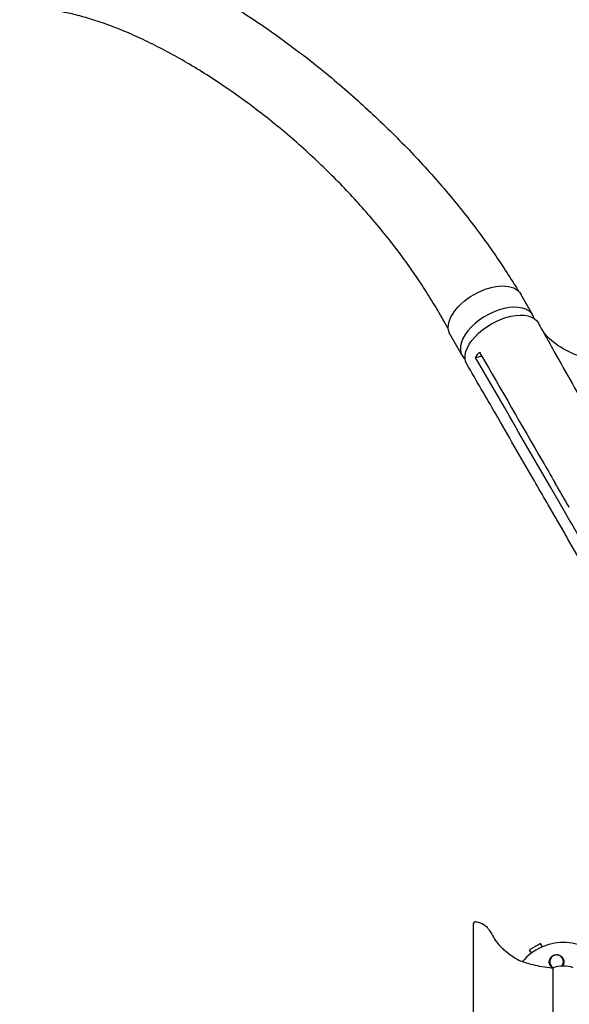
# Model space of a CAD drawing. Units: millimetres. Extents: x -6442 to 7311, y -7384 to 8299.
# Drawn here: x -1491 to -931, y 2696 to 3700 of the extents above; entities that cross this region are included whole.
import ezdxf

# ---------------------------------------------------------------- set-up
doc = ezdxf.new("R2010")
doc.units = ezdxf.units.MM
doc.header["$LTSCALE"] = 20
doc.layers.add('2d', color=230, linetype='Continuous')

msp = doc.modelspace()

# ---------------------------------------------------------------- linework, layer by layer
at = {"layer": '2d'}
for p, q in [((-967.9, 3398.3), (-980.2, 3419.8)), ((-1040, 3357.2), (-1052.3, 3378.7)), ((-1020.1, 3356.7), (-1026.4, 3355)), ((-934.7, 3196.7), (-949.4, 3222.1)), ((-943.2, 3230.6), (-943.2, 3230.6)), ((-936.6, 3177.9), (-951.3, 3203.3)), ((-960.1, 2758), (-971.4, 2751.5)), ((-969.5, 2748.2), (-971.4, 2751.5)), ((-958.2, 2754.7), (-960.1, 2758)), ((-947.8, 2733.1), (-947.8, 2676.9))]:
    msp.add_line(p, q, dxfattribs=at)
for centre, radius, start, end in [((-1026.3, 2777.7), 2.5, 75.0465, 180), ((-937, 2705), 54, 39.7971, 140.2008), ((-943.9, 2739.3), 7, 321.4971, 241.0029), ((-937, 2705), 30, 70.3334, 110.9979)]:
    msp.add_arc(centre, radius, start, end, dxfattribs=at)
at = {"layer": '2d', "extrusion": (0, 0, -1)}
for centre, major_axis, ratio, start_param, end_param in [((-1016.3, 3399.3), (-36.1, -20.6), 0.561725, 0.003962, 3.141593), ((-998.9, 3369.6), (-36.4, -21), 0.544639, -0.001124, 3.151192), ((-1016.3, 3399.3), (-36.1, -20.6), 0.561725, 0, 0.003962)]:
    msp.add_ellipse(centre, major_axis=major_axis, ratio=ratio, start_param=start_param, end_param=end_param, dxfattribs=at)
at = {"layer": '2d'}
for major_axis, start_param, end_param in [((36.1, 20.6), -0.157321, 3.137631), ((-36.1, -20.6), -0.003962, 0.204776)]:
    msp.add_ellipse((-1004, 3377.7), major_axis=major_axis, ratio=0.561725, start_param=start_param, end_param=end_param, dxfattribs=at)
for points, knots in [([(-1320.3, 4296.1), (-1317.7, 4295.3), (-1315.1, 4294.4), (-1304.5, 4291), (-1296.7, 4288.5), (-1265.1, 4278.3), (-1240.5, 4269.6), (-1210, 4256.8), (-1203.6, 4254), (-1189, 4247.6), (-1180.9, 4243.8), (-1164.3, 4235.9), (-1155.7, 4231.7), (-1138.3, 4222.8), (-1129.3, 4218.2), (-1111, 4208.4), (-1101.7, 4203.3), (-1082.6, 4192.5), (-1072.9, 4186.9), (-1053.1, 4175.2), (-1043.1, 4169.1), (-1022.7, 4156.5), (-1012.5, 4150), (-991.7, 4136.5), (-981.2, 4129.5), (-960.1, 4115.2), (-949.5, 4107.8), (-928.3, 4092.8), (-917.7, 4085.1), (-896.5, 4069.4), (-886, 4061.4), (-865, 4045.3), (-854.6, 4037.1), (-834.1, 4020.5), (-823.9, 4012.1), (-803.8, 3995.2), (-793.9, 3986.7), (-774.5, 3969.7), (-764.9, 3961.1), (-746.2, 3944), (-737.1, 3935.4), (-719.2, 3918.2), (-710.4, 3909.7), (-693.3, 3892.6), (-685, 3884), (-668.8, 3867.1), (-660.9, 3858.6), (-645.6, 3841.8), (-638.2, 3833.4), (-623.8, 3816.7), (-616.8, 3808.5), (-603.3, 3792.1), (-596.7, 3783.9), (-584.1, 3767.7), (-578, 3759.7), (-566.3, 3743.8), (-560.7, 3735.9), (-549.8, 3720.2), (-544.6, 3712.5), (-534.8, 3697.5), (-530.3, 3690.3), (-525.8, 3683.1)], [0, 0, 0, 0, 10, 10, 40.000001, 40.000001, 130.157315, 130.157315, 154.196505, 154.196505, 184.867991, 184.867991, 217.253262, 217.253262, 251.508944, 251.508944, 287.597789, 287.597789, 325.446941, 325.446941, 364.936934, 364.936934, 405.898453, 405.898453, 448.11333, 448.11333, 491.321208, 491.321208, 535.231987, 535.231987, 579.542518, 579.542518, 623.954654, 623.954654, 668.191382, 668.191382, 712.008569, 712.008569, 755.201316, 755.201316, 797.605403, 797.605403, 839.095109, 839.095109, 879.578924, 879.578924, 918.994397, 918.994397, 957.30297, 957.30297, 994.485294, 994.485294, 1030.537198, 1030.537198, 1065.466364, 1065.466364, 1099.289644, 1099.289644, 1132.030933, 1132.030933, 1162.082166, 1162.082166, 1162.082166, 1162.082166]), ([(-595.4, 3638.1), (-596.7, 3640.5), (-598.1, 3642.8), (-602.7, 3650.7), (-605.9, 3656.1), (-612.7, 3667.1), (-616.2, 3672.7), (-624.2, 3684.9), (-628.6, 3691.5), (-637.9, 3705), (-642.8, 3711.8), (-652.8, 3725.5), (-658, 3732.4), (-668.8, 3746.3), (-674.4, 3753.3), (-685.9, 3767.5), (-691.9, 3774.7), (-704.2, 3789.1), (-710.6, 3796.3), (-723.7, 3811), (-730.5, 3818.3), (-744.5, 3833.2), (-751.7, 3840.7), (-766.5, 3855.7), (-774.1, 3863.3), (-789.7, 3878.5), (-797.8, 3886.1), (-814.2, 3901.4), (-822.7, 3909.1), (-840, 3924.5), (-848.8, 3932.3), (-866.9, 3947.7), (-876.2, 3955.4), (-895, 3970.8), (-904.6, 3978.4), (-924, 3993.7), (-933.9, 4001.2), (-953.9, 4016.2), (-964, 4023.6), (-984.4, 4038.2), (-994.7, 4045.4), (-1015.3, 4059.4), (-1025.7, 4066.3), (-1046.2, 4079.7), (-1056.5, 4086.2), (-1076.8, 4098.7), (-1086.9, 4104.8), (-1106.8, 4116.4), (-1116.6, 4122), (-1135.8, 4132.6), (-1145.2, 4137.6), (-1163.5, 4147.2), (-1172.4, 4151.7), (-1189.8, 4160.2), (-1198.2, 4164.1), (-1214.5, 4171.5), (-1222.4, 4175), (-1237.7, 4181.4), (-1245, 4184.3), (-1259.1, 4189.8), (-1265.9, 4192.2), (-1278.9, 4196.8), (-1285.2, 4198.8), (-1297.2, 4202.5), (-1302.8, 4204.1), (-1312.6, 4206.8), (-1316.6, 4207.9), (-1325.2, 4210.3), (-1330, 4211.6), (-1337.6, 4213.7), (-1340.4, 4214.5), (-1343.3, 4215.3)], [0, 0, 0, 0, 10.000197, 10.000197, 33.247699, 33.247699, 56.969074, 56.969074, 85.867213, 85.867213, 115.561608, 115.561608, 146.15833, 146.15833, 177.694469, 177.694469, 210.20508, 210.20508, 243.722109, 243.722109, 278.286807, 278.286807, 313.898382, 313.898382, 350.563564, 350.563564, 388.274202, 388.274202, 427.002345, 427.002345, 466.693486, 466.693486, 507.258155, 507.258155, 548.562211, 548.562211, 590.416997, 590.416997, 632.571848, 632.571848, 674.712856, 674.712856, 716.472397, 716.472397, 757.452118, 757.452118, 797.257303, 797.257303, 835.534672, 835.534672, 872.002926, 872.002926, 906.468424, 906.468424, 938.824991, 938.824991, 969.042463, 969.042463, 997.150282, 997.150282, 1023.221093, 1023.221093, 1047.356941, 1047.356941, 1069.67915, 1069.67915, 1084.614547, 1084.614547, 1102.537024, 1102.537024, 1113.472325, 1113.472325, 1113.472325, 1113.472325]), ([(-1470.4, 3795.3), (-1467.8, 3794.6), (-1465.3, 3794), (-1455.1, 3791.4), (-1447.4, 3789.5), (-1422, 3783.1), (-1403.6, 3777.6), (-1382.4, 3769.5), (-1378.1, 3767.8), (-1368.2, 3763.7), (-1362.7, 3761.3), (-1351.3, 3756.1), (-1345.5, 3753.4), (-1333.4, 3747.4), (-1327.2, 3744.3), (-1314.5, 3737.5), (-1308, 3733.9), (-1294.7, 3726.3), (-1287.9, 3722.2), (-1274.1, 3713.8), (-1267, 3709.3), (-1252.8, 3700), (-1245.6, 3695.2), (-1231.1, 3685.1), (-1223.8, 3679.8), (-1209.2, 3669), (-1201.9, 3663.5), (-1187.4, 3652), (-1180.1, 3646.2), (-1165.8, 3634.2), (-1158.7, 3628.1), (-1144.7, 3615.8), (-1137.8, 3609.5), (-1124.2, 3596.8), (-1117.6, 3590.4), (-1104.5, 3577.5), (-1098.1, 3571), (-1085.7, 3557.9), (-1079.6, 3551.3), (-1067.8, 3538.2), (-1062.1, 3531.6), (-1050.9, 3518.4), (-1045.5, 3511.9), (-1035, 3498.7), (-1030, 3492.2), (-1020.2, 3479.1), (-1015.5, 3472.7), (-1006.4, 3459.7), (-1002, 3453.3), (-993.6, 3440.5), (-989.5, 3434.2), (-984.5, 3426.1), (-983.5, 3424.5), (-982.6, 3422.9)], [0, 0, 0, 0, 10.000001, 10.000001, 40.000023, 40.000023, 109.554664, 109.554664, 127.739386, 127.739386, 151.451968, 151.451968, 177.21286, 177.21286, 205.214639, 205.214639, 235.401796, 235.401796, 267.648325, 267.648325, 301.74311, 301.74311, 337.394633, 337.394633, 374.247367, 374.247367, 411.908139, 411.908139, 449.976656, 449.976656, 488.073302, 488.073302, 525.864372, 525.864372, 563.072575, 563.072575, 599.4491, 599.4491, 634.810565, 634.810565, 669.022128, 669.022128, 701.990923, 701.990923, 733.659458, 733.659458, 763.999496, 763.999496, 793.006705, 793.006705, 820.696093, 820.696093, 827.604359, 827.604359, 827.604359, 827.604359]), ([(-1054, 3383.9), (-1054.3, 3384.4), (-1054.5, 3384.8), (-1056.3, 3388.2), (-1058, 3391.2), (-1062.9, 3400), (-1066.3, 3405.8), (-1073.4, 3417.4), (-1077, 3423.2), (-1084.7, 3434.8), (-1088.6, 3440.6), (-1096.9, 3452.4), (-1101.2, 3458.2), (-1110.1, 3470), (-1114.7, 3475.9), (-1124.2, 3487.6), (-1129.1, 3493.5), (-1139.2, 3505.3), (-1144.4, 3511.1), (-1155.1, 3522.8), (-1160.6, 3528.6), (-1171.9, 3540.1), (-1177.7, 3545.8), (-1189.5, 3557.1), (-1195.5, 3562.7), (-1207.8, 3573.8), (-1214.1, 3579.3), (-1226.8, 3590), (-1233.3, 3595.3), (-1246.4, 3605.6), (-1253, 3610.6), (-1266.3, 3620.5), (-1273, 3625.2), (-1286.5, 3634.5), (-1293.3, 3639), (-1306.8, 3647.6), (-1313.6, 3651.7), (-1327, 3659.6), (-1333.7, 3663.4), (-1347, 3670.5), (-1353.6, 3673.8), (-1366.5, 3680.1), (-1372.9, 3683), (-1385.4, 3688.4), (-1391.6, 3690.9), (-1403.6, 3695.4), (-1409.4, 3697.4), (-1420.7, 3701), (-1426.2, 3702.6), (-1436.8, 3705.4), (-1441.9, 3706.5), (-1451.7, 3708.4), (-1456.5, 3709.1), (-1465, 3710.3), (-1468.6, 3710.8), (-1478.4, 3712.2), (-1484.6, 3713), (-1490.8, 3713.9)], [8.014997, 8.014997, 8.014997, 8.014997, 10.002564, 10.002564, 23.082079, 23.082079, 49.420273, 49.420273, 76.578515, 76.578515, 104.81751, 104.81751, 134.118528, 134.118528, 164.453553, 164.453553, 195.777433, 195.777433, 228.025576, 228.025576, 261.111492, 261.111492, 294.924461, 294.924461, 329.327533, 329.327533, 364.156161, 364.156161, 399.21786, 399.21786, 434.293299, 434.293299, 469.139286, 469.139286, 503.493987, 503.493987, 537.084543, 537.084543, 569.636919, 569.636919, 600.887419, 600.887419, 630.594881, 630.594881, 658.552295, 658.552295, 684.596515, 684.596515, 708.615003, 708.615003, 730.548967, 730.548967, 750.400847, 750.400847, 764.508697, 764.508697, 788.934606, 788.934606, 788.934606, 788.934606]), ([(-710.7, 3396.4), (-711.8, 3395.7), (-712.4, 3395.4), (-735.7, 3382.2), (-758.9, 3371.8), (-808.2, 3355.3), (-833.9, 3350.2), (-878.5, 3347.6), (-897.6, 3349.5), (-931.1, 3359.4), (-944.9, 3367.5), (-955.8, 3379.4), (-956.7, 3380.4), (-957.5, 3381.5)], [453.099718, 453.099718, 453.099718, 453.099718, 459.169958, 459.169958, 585.146113, 585.146113, 727.735654, 727.735654, 854.158378, 854.158378, 985.748671, 985.748671, 997.815064, 997.815064, 997.815064, 997.815064]), ([(-962.4, 3390.4), (-961.1, 3388), (-959.8, 3385.5), (-954.4, 3375.8), (-950.3, 3368.5), (-934, 3339.4), (-921.6, 3317.6), (-899.5, 3278.8), (-889.8, 3261.9), (-880, 3245)], [0, 0, 0, 0, 10.000001, 10.000001, 40.000031, 40.000031, 130.000784, 130.000784, 200.008809, 200.008809, 200.008809, 200.008809]), ([(-1026.4, 3355), (-1025.5, 3356.5), (-1024.6, 3358), (-1023.1, 3359.9), (-1022.8, 3360.4), (-1022.5, 3360.8)], [-87.348443, -87.348443, -87.348443, -87.348443, -81.137316, -81.137316, -79.32713, -79.32713, -79.32713, -79.32713]), ([(-1021.2, 3358.6), (-1000.2, 3322.3), (-979.2, 3286), (-954, 3242.4), (-949.8, 3235.1), (-945.6, 3227.8)], [0.003, 0.003, 0.003, 0.003, 0.1527899, 0.1527899, 0.1830004, 0.1830004, 0.1830004, 0.1830004]), ([(-951.3, 3203.3), (-952.7, 3205.8), (-954.1, 3208.2), (-959.7, 3217.8), (-963.9, 3225.1), (-980.6, 3254.1), (-993.2, 3275.9), (-1015.6, 3314.7), (-1025.5, 3331.6), (-1035.3, 3348.6)], [0.05477, 0.05477, 0.05477, 0.05477, 10, 10, 40, 40, 130.000013, 130.000013, 200.000126, 200.000126, 200.000126, 200.000126]), ([(-930.9, 3202.4), (-933.3, 3206.6), (-935.7, 3210.8), (-940.6, 3219.2), (-943.1, 3223.5), (-945.6, 3227.8)], [-35, -35, -35, -35, -17.675, -17.675, 0, 0, 0, 0]), ([(-878.2, 3076.5), (-879.6, 3078.9), (-881, 3081.4), (-886.5, 3091.1), (-890.7, 3098.3), (-907.5, 3127.4), (-920, 3149.1), (-933.9, 3173.2), (-935.3, 3175.6), (-936.6, 3177.9)], [0, 0, 0, 0, 10, 10, 40, 40, 130.000008, 130.000008, 139.579334, 139.579334, 139.579334, 139.579334]), ([(-1025.6, 2780.1), (-1023, 2779.4), (-1020.3, 2778.7), (-1016.8, 2776.5), (-1015.6, 2775.5), (-1013.8, 2773.5), (-1013.1, 2772.5), (-1011.5, 2770.2), (-1010.7, 2768.9), (-1008.7, 2765.5), (-1007.6, 2763.5), (-1004.9, 2759.2), (-1003.2, 2757), (-1000, 2753.9), (-998.7, 2752.8), (-994.9, 2749.4), (-992.3, 2747.3), (-987.2, 2743.8), (-984.8, 2742.3), (-980.4, 2740.2), (-978.4, 2739.5), (-974.3, 2738.1), (-972.1, 2737.5), (-967.2, 2736.2), (-964.3, 2735.6), (-958, 2734.3), (-954.5, 2733.8), (-950, 2733.3), (-948.9, 2733.1), (-947.8, 2733.1)], [0, 0, 0, 0, 8.092268, 8.092268, 12.642831, 12.642831, 16.26662, 16.26662, 20.972286, 20.972286, 27.953352, 27.953352, 36.137201, 36.137201, 41.244459, 41.244459, 51.3744, 51.3744, 59.762588, 59.762588, 66.064729, 66.064729, 72.757566, 72.757566, 81.516043, 81.516043, 92.047468, 92.047468, 95.30714, 95.30714, 95.30714, 95.30714]), ([(-1028.8, 2777.7), (-1028.8, 2777.7), (-1028.8, 2777.7), (-1028.8, 2777.7), (-1028.8, 2777.6), (-1028.8, 2777.1), (-1028.8, 2776.6), (-1028.8, 2775.1), (-1028.8, 2774), (-1028.8, 2772.6)], [14.970286, 14.970286, 14.970286, 14.970286, 14.972909, 14.972909, 18.716136, 18.716136, 23.568028, 23.568028, 29.940251, 29.940251, 29.940251, 29.940251]), ([(-1028.8, 2772.6), (-1028.8, 2770.9), (-1028.8, 2769.2), (-1028.8, 2766.2), (-1028.8, 2764.9), (-1028.8, 2762.8), (-1028.8, 2762), (-1028.8, 2760.7), (-1028.8, 2760.3), (-1028.8, 2758.9), (-1028.8, 2758), (-1028.8, 2755.8), (-1028.8, 2754.6), (-1028.8, 2752.5), (-1028.8, 2751.6), (-1028.8, 2750.8)], [0.005567, 0.005567, 0.005567, 0.005567, 7.793098, 7.793098, 14.817862, 14.817862, 19.20834, 19.20834, 21.952388, 21.952388, 27.440485, 27.440485, 36.22144, 36.22144, 43.898098, 43.898098, 43.898098, 43.898098]), ([(-1028.8, 2750.8), (-1028.8, 2750.2), (-1028.8, 2749.4), (-1028.8, 2747.5), (-1028.8, 2746.5), (-1028.8, 2744.6), (-1028.8, 2743.8), (-1028.8, 2742.4), (-1028.8, 2741.9), (-1028.8, 2740.3), (-1028.8, 2739.2), (-1028.8, 2736.4), (-1028.8, 2734.8), (-1028.8, 2731.1), (-1028.8, 2728.9), (-1028.8, 2726.9)], [0.006678, 0.006678, 0.006678, 0.006678, 5.315384, 5.315384, 10.106716, 10.106716, 13.101298, 13.101298, 14.972912, 14.972912, 18.71614, 18.71614, 23.576899, 23.576899, 29.940267, 29.940267, 29.940267, 29.940267]), ([(-948.2, 2733.1), (-948.8, 2733.6), (-949.3, 2734), (-950, 2734.9), (-950.2, 2735.2), (-950.5, 2735.9), (-950.7, 2736.2), (-951, 2736.9), (-951.1, 2737.3), (-951.2, 2738), (-951.3, 2738.4), (-951.3, 2739.2), (-951.3, 2739.6), (-951.2, 2740.3), (-951.1, 2740.7), (-950.9, 2741.5), (-950.8, 2741.8), (-950.5, 2742.5), (-950.3, 2742.9), (-949.9, 2743.6), (-949.6, 2743.9), (-949.1, 2744.5), (-948.8, 2744.8), (-948.1, 2745.3), (-947.8, 2745.5), (-947.3, 2745.8), (-947.1, 2745.9), (-946.7, 2746.1), (-946.5, 2746.1), (-945.9, 2746.3), (-945.5, 2746.4), (-944.7, 2746.6), (-944.3, 2746.6), (-943.9, 2746.6), (-943.5, 2746.6), (-943.2, 2746.6), (-942.5, 2746.5), (-942.1, 2746.4), (-941.1, 2746.1), (-940.5, 2745.9), (-939.3, 2745.1), (-938.8, 2744.7), (-938.1, 2744), (-937.9, 2743.7), (-937.5, 2743.1), (-937.4, 2742.9), (-937.1, 2742.3), (-936.9, 2742), (-936.7, 2741.4), (-936.6, 2741.1), (-936.5, 2740.4), (-936.4, 2740.1), (-936.4, 2739.4), (-936.4, 2739.1), (-936.4, 2738.1), (-936.5, 2737.5), (-936.8, 2736.6), (-937, 2736.2), (-937.2, 2735.6), (-937.4, 2735.3), (-937.6, 2735.1)], [0.00027672, 0.00027672, 0.00027672, 0.00027672, 0.00248099, 0.00248099, 0.00372118, 0.00372118, 0.00496137, 0.00496137, 0.00620155, 0.00620155, 0.00744174, 0.00744174, 0.00868193, 0.00868193, 0.00992211, 0.00992211, 0.0111623, 0.0111623, 0.01240249, 0.01240249, 0.01364267, 0.01364267, 0.01488286, 0.01488286, 0.01612305, 0.01612305, 0.01674314, 0.01674314, 0.01736323, 0.01736323, 0.01860342, 0.01860342, 0.01984361, 0.01984361, 0.01984361, 0.02090357, 0.02090357, 0.02196353, 0.02196353, 0.02408345, 0.02408345, 0.02620337, 0.02620337, 0.02726333, 0.02726333, 0.02832329, 0.02832329, 0.02938325, 0.02938325, 0.03044321, 0.03044321, 0.03150317, 0.03150317, 0.03256313, 0.03256313, 0.03468305, 0.03468305, 0.03574301, 0.03574301, 0.03680297, 0.03680297, 0.03680297, 0.03680297]), ([(-1028.8, 2726.9), (-1028.8, 2724.3), (-1028.8, 2721.7), (-1028.8, 2716.8), (-1028.8, 2714.5), (-1028.8, 2710.7), (-1028.8, 2709.2), (-1028.8, 2706.8), (-1028.8, 2705.9), (-1028.8, 2703.2), (-1028.8, 2701.4), (-1028.8, 2696.6), (-1028.8, 2693.7), (-1028.8, 2688.2), (-1028.8, 2685.7), (-1028.8, 2683.2)], [0.005557, 0.005557, 0.005557, 0.005557, 7.793799, 7.793799, 14.819194, 14.819194, 19.210067, 19.210067, 21.954362, 21.954362, 27.442953, 27.442953, 36.224697, 36.224697, 43.90204, 43.90204, 43.90204, 43.90204])]:
    msp.add_open_spline(points, degree=3, knots=knots, dxfattribs=at)
for points in [[(-1025.1, 3352.8), (-1025.5, 3353.5), (-1026, 3354.3), (-1026.4, 3355)], [(-949.4, 3222.1), (-974.6, 3265.7), (-999.8, 3309.3), (-1025.1, 3352.8)], [(-1022.5, 3360.8), (-1022, 3360.1), (-1021.6, 3359.3), (-1021.2, 3358.6)], [(-951.3, 3203.3), (-951.3, 3203.3), (-951.3, 3203.3), (-951.3, 3203.3)], [(-884.7, 3109.8), (-901.4, 3138.8), (-918, 3167.8), (-934.7, 3196.7)], [(-937.6, 2735.1), (-937.6, 2735), (-937.6, 2735), (-937.6, 2735)]]:
    msp.add_open_spline(points, degree=3, dxfattribs=at)

doc.saveas('drawing.dxf')
